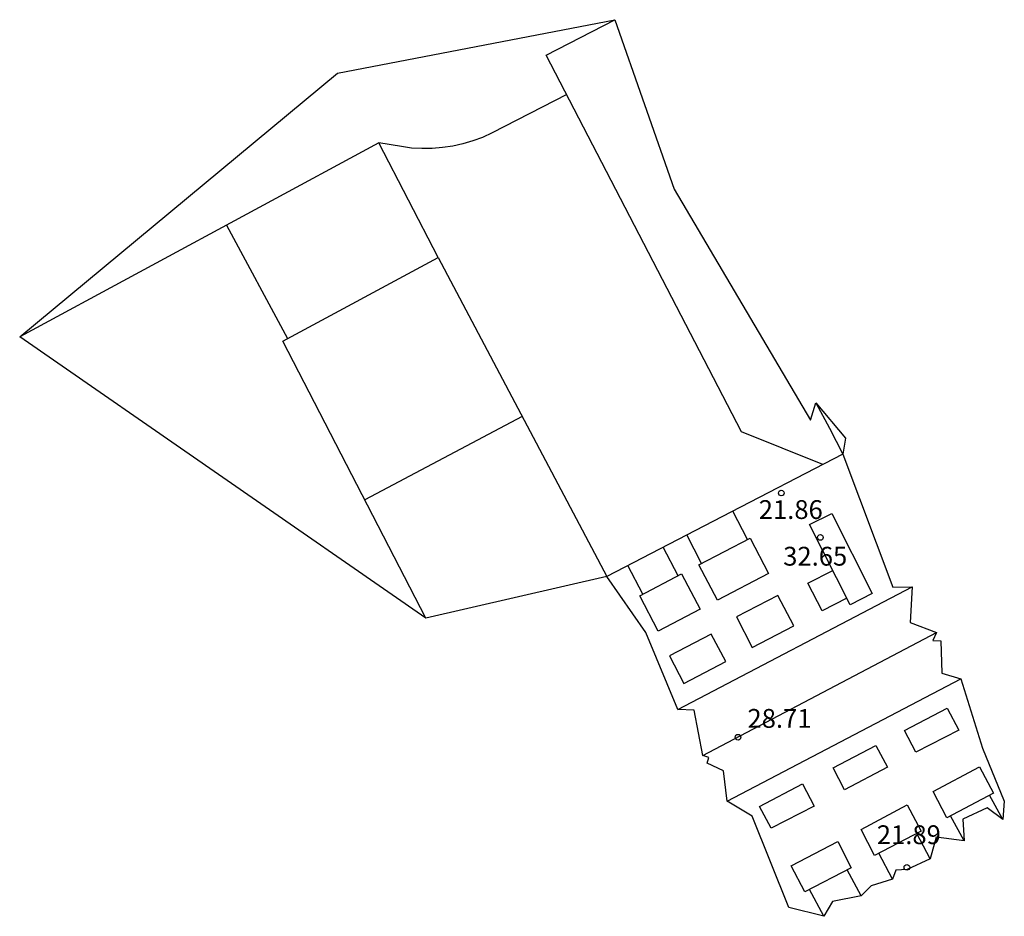
# Model space of a CAD drawing. Units: inches. Extents: x 578342 to 585767, y 4789411 to 4797046.
# Drawn here: x 582485 to 582511, y 4796707 to 4796731 of the extents above; entities that cross this region are included whole.
import ezdxf

# ---------------------------------------------------------------- set-up
doc = ezdxf.new("R2010")
doc.units = ezdxf.units.IN
doc.header["$MEASUREMENT"] = 0
for name, color, linetype in [('080109', 9, 'Continuous'), ('080110', 9, 'Continuous'), ('080201', 9, 'Continuous'), ('080303', 9, 'Continuous'), ('Ambito', 1, 'Continuous')]:
    doc.layers.add(name, color=color, linetype=linetype)
doc.layers.add('080126', color=7, linetype='Continuous', lineweight=30)
doc.styles.add('ARIAL', font='arial.ttf', dxfattribs={"height": 1})

# ---------------------------------------------------------------- blocks, each defined once
blk = doc.blocks.new('PUNTO')
blk.add_circle((0, 0), 0.075)

msp = doc.modelspace()

# ---------------------------------------------------------------- linework, layer by layer
at = {"layer": '080109'}
for points in [[(582502.17, 4796712.32, 28.27), (582508.4, 4796715.58, 28.27)], [(582502.83, 4796711.09, 28.71), (582509.05, 4796714.36, 28.71)], [(582503.48, 4796709.88, 28.27), (582509.69, 4796713.13, 28.27)]]:
    msp.add_polyline3d(points, dxfattribs=at)
at = {"layer": '080110'}
for points in [[(582506.027, 4796718.825, 10.75), (582503.86, 4796719.7, 10.72), (582498.67, 4796729.71, 10.72), (582500.49, 4796730.65, 10.72)], [(582499.216, 4796728.658, 10.72), (582497.23, 4796727.64, 10.72), (582496.98, 4796727.52, 10.7), (582496.72, 4796727.43, 10.69), (582496.45, 4796727.35, 10.69), (582496.19, 4796727.29, 10.7), (582495.91, 4796727.25, 10.72), (582495.64, 4796727.23, 10.75), (582495.36, 4796727.23, 10.79), (582495.09, 4796727.24, 10.83), (582494.82, 4796727.28, 10.89), (582494.22, 4796727.38, 11.02), (582484.67, 4796722.22, 11.02)], [(582495.8, 4796724.33, 11.88), (582494.22, 4796727.38, 11.61)], [(582490.169, 4796725.191, 11.88), (582491.788, 4796722.173, 11.88)], [(582498.034, 4796720.102, 32.82), (582493.845, 4796717.892, 32.82)], [(582504.023, 4796716.835, 22.29), (582503.63, 4796717.59, 22.29)], [(582506.26, 4796717.53, 32.65), (582507.34, 4796715.4, 32.65), (582506.75, 4796715.1, 32.65), (582505.67, 4796717.23, 32.65), (582506.26, 4796717.53, 32.65)], [(582502.801, 4796716.197, 22.33), (582502.407, 4796716.955, 22.33)], [(582502.179, 4796715.872, 22.33), (582501.78, 4796716.63, 22.33)], [(582502.73, 4796716.16, 24.81), (582504.09, 4796716.87, 24.81), (582504.58, 4796715.93, 24.81), (582503.22, 4796715.22, 24.81), (582502.73, 4796716.16, 24.81)], [(582501.239, 4796715.381, 22.33), (582500.843, 4796716.143, 22.33)], [(582501.16, 4796715.34, 24.81), (582502.27, 4796715.92, 24.81), (582502.76, 4796714.98, 24.81), (582501.65, 4796714.4, 24.81), (582501.16, 4796715.34, 24.81)], [(582506.663, 4796715.272, 27.35), (582506.01, 4796714.94, 27.35), (582505.63, 4796715.67, 26.27), (582506.287, 4796716.014, 26.27)], [(582504.15, 4796713.96, 27.4), (582505.25, 4796714.54, 27.37), (582504.83, 4796715.35, 26.26), (582503.73, 4796714.78, 26.29), (582504.15, 4796713.96, 27.4)], [(582502.33, 4796713.01, 27.35), (582503.45, 4796713.59, 27.35), (582503.06, 4796714.32, 26.29), (582501.95, 4796713.74, 26.29), (582502.33, 4796713.01, 27.35)], [(582508.2, 4796711.76, 27.53), (582509.33, 4796712.35, 27.53), (582509.64, 4796711.77, 26.43), (582508.5, 4796711.18, 26.43), (582508.2, 4796711.76, 27.53)], [(582506.3, 4796710.77, 27.53), (582507.43, 4796711.36, 27.53), (582507.74, 4796710.78, 26.43), (582506.6, 4796710.18, 26.43), (582506.3, 4796710.77, 27.53)], [(582508.96, 4796710.14, 25.45), (582510.19, 4796710.79, 25.45), (582510.56, 4796710.09, 24.88), (582509.32, 4796709.44, 24.88), (582508.96, 4796710.14, 25.45)], [(582504.34, 4796709.74, 27.53), (582505.48, 4796710.34, 27.53), (582505.79, 4796709.75, 26.43), (582504.65, 4796709.16, 26.43), (582504.34, 4796709.74, 27.53)], [(582510.81, 4796709.39, 22.53), (582510.46, 4796710.04, 22.53)], [(582507.04, 4796709.13, 25.41), (582508.27, 4796709.78, 25.41), (582508.64, 4796709.08, 24.83), (582507.4, 4796708.44, 24.83), (582507.04, 4796709.13, 25.41)], [(582509.78, 4796708.83, 22.53), (582509.42, 4796709.49, 22.53)], [(582505.18, 4796708.16, 25.3), (582506.42, 4796708.81, 25.3), (582506.78, 4796708.11, 24.72), (582505.55, 4796707.47, 24.72), (582505.18, 4796708.16, 25.3)], [(582508.88, 4796708.35, 22.53), (582508.521, 4796709.018, 22.53)], [(582507.88, 4796707.81, 22.53), (582507.511, 4796708.497, 22.53)], [(582507.04, 4796707.36, 22.53), (582506.669, 4796708.052, 22.53)], [(582506.05, 4796706.82, 22.53), (582505.669, 4796707.532, 22.53)]]:
    msp.add_polyline3d(points, dxfattribs=at)
at = {"layer": '080126'}
for points in [[(582495.47, 4796714.74, 24.26), (582491.67, 4796722.11, 24.26), (582495.8, 4796724.33, 24.26), (582500.28, 4796715.85, 24.26)], [(582505.84, 4796720.47, 6.25), (582506.2, 4796719.79, 6.25), (582506.56, 4796719.1, 6.26)], [(582506.56, 4796719.1, 6.26), (582503.34, 4796717.44, 6.26), (582500.28, 4796715.85, 6.28)]]:
    msp.add_polyline3d(points, dxfattribs=at)
at = {"layer": 'Ambito'}
msp.add_lwpolyline([(582495.47, 4796714.74), (582484.67, 4796722.22), (582493.12, 4796729.23), (582500.49, 4796730.65), (582502.07, 4796726.15), (582505.7, 4796720.01), (582505.84, 4796720.47), (582506.63, 4796719.53), (582506.56, 4796719.1), (582507.89, 4796715.57), (582508.4, 4796715.58), (582508.35, 4796714.63), (582509.05, 4796714.36), (582508.95, 4796714.15), (582509.16, 4796714.14), (582509.19, 4796713.28), (582509.69, 4796713.13), (582510.27, 4796711.29), (582510.85, 4796709.88), (582510.81, 4796709.39), (582510.39, 4796709.7), (582509.75, 4796709.4), (582509.78, 4796708.83), (582509.04, 4796708.92), (582508.88, 4796708.35), (582508.27, 4796708.06), (582507.97, 4796708.05), (582507.88, 4796707.81), (582507.31, 4796707.63), (582507.04, 4796707.36), (582506.28, 4796707.21), (582506.05, 4796706.82), (582505.12, 4796707.05), (582504.15, 4796709.48), (582503.48, 4796709.88), (582503.38, 4796710.69), (582502.95, 4796710.89), (582502.99, 4796711.04), (582502.83, 4796711.09), (582502.6, 4796712.3), (582502.17, 4796712.32), (582501.32, 4796714.36), (582500.28, 4796715.85)], close=True, dxfattribs=at)

# ---------------------------------------------------------------- block references
at = {"layer": '080201'}
for p in [(582504.92, 4796718.07, 21.86), (582505.96, 4796716.89, 32.65), (582503.77, 4796711.58, 28.71), (582508.26, 4796708.12, 21.88)]:
    msp.add_blockref('PUNTO', p, dxfattribs=at)

# ---------------------------------------------------------------- texts
at = {"layer": '080303', "style": 'ARIAL'}
for s, p in [('21.86', (582504.32, 4796717.38)), ('32.65', (582504.97, 4796716.14)), ('28.71', (582504.02, 4796711.83)), ('21.89', (582507.459, 4796708.738))]:
    msp.add_text(s, height=0.5, dxfattribs=at).set_placement(p)

doc.saveas('drawing.dxf')
